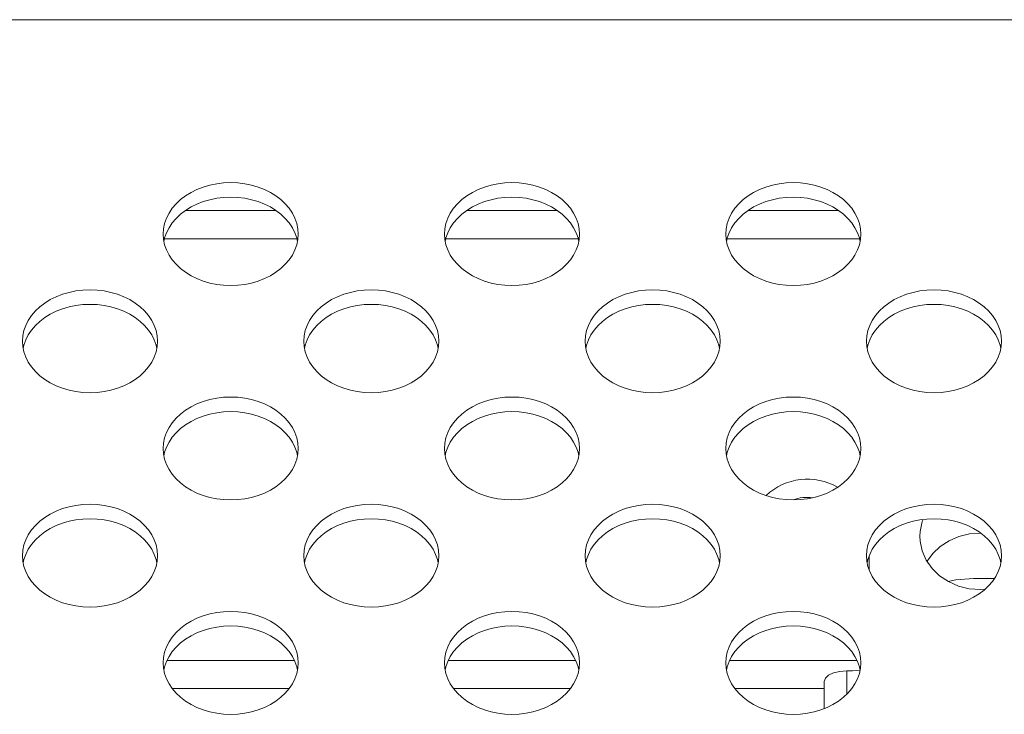
# Model space of a CAD drawing. Units: inches. Extents: x 6 to 231, y -14 to 154.
# Drawn here: x 174 to 175, y 85 to 86 of the extents above; entities that cross this region are included whole.
import ezdxf

# ---------------------------------------------------------------- set-up
doc = ezdxf.new("R2010")
doc.units = ezdxf.units.IN
doc.header["$MEASUREMENT"] = 0
doc.linetypes.add('$DDT_AUDIT_GENERATED_(5CE)', pattern=[0])
doc.linetypes.add('DCAD_CONTINUOUS', pattern=[0])
for name, color, linetype, lineweight in [('FAN_ME80151V3_80X15_BL139', 7, 'DCAD_CONTINUOUS', 0), ('P703_BACK_M_BL43', 7, 'DCAD_CONTINUOUS', 0), ('P703_BRACKET_FAN_80_BL136', 7, 'DCAD_CONTINUOUS', 0), ('SHARP_70_LED_LK695D3LA58_03_BL', 7, 'DCAD_CONTINUOUS', 0)]:
    doc.layers.add(name, color=color, linetype=linetype, lineweight=lineweight)

msp = doc.modelspace()

# ---------------------------------------------------------------- linework, layer by layer
at = {"layer": 'FAN_ME80151V3_80X15_BL139', "color": 7, "linetype": '$DDT_AUDIT_GENERATED_(5CE)', "lineweight": 0, "ltscale": 0.004921}
for p, q in [((175.0991, 85.7367), (175.0988, 85.7367)), ((174.9433, 85.705), (174.9433, 85.6847)), ((175.1183, 85.673), (175.089, 85.673)), ((175.0988, 85.6575), (175.1054, 85.658))]:
    msp.add_line(p, q, dxfattribs=at)
at = {"layer": 'FAN_ME80151V3_80X15_BL139', "color": 7, "linetype": '$DDT_AUDIT_GENERATED_(5CE)', "lineweight": 0, "ltscale": 0.004921, "flags": 128}
for points in [[(175.0187, 85.7557), (175.0174, 85.7527), (175.0145, 85.7391), (175.0142, 85.7322)], [(175.0988, 85.7367), (175.0836, 85.7355), (175.0688, 85.7319), (175.055, 85.726), (175.0427, 85.7179), (175.0322, 85.7081), (175.0242, 85.6972)], [(175.0142, 85.7322), (175.0145, 85.7253), (175.0174, 85.7118), (175.0231, 85.6989)], [(175.0231, 85.6989), (175.0313, 85.6872), (175.0418, 85.677), (175.0543, 85.6687), (175.0682, 85.6625), (175.0833, 85.6588), (175.0988, 85.6575)], [(175.0538, 85.669), (175.0643, 85.6712), (175.089, 85.673)]]:
    msp.add_lwpolyline(points, dxfattribs=at)
at = {"layer": 'P703_BACK_M_BL43', "color": 7, "linetype": '$DDT_AUDIT_GENERATED_(5CE)', "lineweight": 0, "ltscale": 0.004921}
for p, q in [((206.7661, 86.4557), (171.648, 86.4557)), ((173.9551, 86.1554), (173.9556, 86.1479)), ((174.143, 86.1452), (174.142, 86.15)), ((174.3488, 86.1554), (174.3493, 86.1479)), ((174.5367, 86.1452), (174.5357, 86.15)), ((174.7425, 86.1554), (174.743, 86.1479)), ((174.9304, 86.1452), (174.9294, 86.15)), ((173.7583, 86.0053), (173.7588, 85.9978)), ((173.9462, 85.9951), (173.9452, 85.9999)), ((174.152, 86.0053), (174.1525, 85.9978)), ((174.3399, 85.9951), (174.3389, 85.9999)), ((174.5457, 86.0053), (174.5462, 85.9978)), ((174.7336, 85.9951), (174.7326, 85.9999)), ((174.9394, 86.0053), (174.9399, 85.9978)), ((175.1273, 85.9951), (175.1263, 85.9999)), ((173.9551, 85.8552), (173.9556, 85.8476)), ((174.143, 85.845), (174.142, 85.8498)), ((174.3488, 85.8552), (174.3493, 85.8476)), ((174.5367, 85.845), (174.5357, 85.8498)), ((174.7425, 85.8552), (174.743, 85.8476)), ((174.9304, 85.845), (174.9294, 85.8498)), ((173.7583, 85.705), (173.7588, 85.6975)), ((173.9462, 85.6949), (173.9452, 85.6997)), ((174.152, 85.705), (174.1525, 85.6975)), ((174.3399, 85.6949), (174.3389, 85.6997)), ((174.5457, 85.705), (174.5462, 85.6975)), ((174.7336, 85.6949), (174.7326, 85.6997)), ((174.9394, 85.705), (174.9399, 85.6975)), ((175.1273, 85.6949), (175.1263, 85.6997)), ((173.9551, 85.5549), (173.9556, 85.5474)), ((174.143, 85.5447), (174.142, 85.5495)), ((174.3488, 85.5549), (174.3493, 85.5474)), ((174.5367, 85.5447), (174.5357, 85.5495)), ((174.7425, 85.5549), (174.743, 85.5474)), ((174.9304, 85.5447), (174.9294, 85.5495))]:
    msp.add_line(p, q, dxfattribs=at)
at = {"layer": 'P703_BACK_M_BL43', "color": 7, "linetype": '$DDT_AUDIT_GENERATED_(5CE)', "lineweight": 0, "ltscale": 0.004921, "flags": 128}
for points in [[(174.1441, 86.1554), (174.1436, 86.163), (174.142, 86.1704), (174.1395, 86.1777), (174.1359, 86.1847), (174.1314, 86.1915), (174.126, 86.1978), (174.1198, 86.2037), (174.1128, 86.209), (174.1051, 86.2137), (174.0968, 86.2178), (174.088, 86.2213), (174.0788, 86.224), (174.0692, 86.2259), (174.0595, 86.2271), (174.0496, 86.2275), (174.0397, 86.2271), (174.03, 86.2259), (174.0204, 86.224), (174.0112, 86.2213), (174.0024, 86.2178), (173.9941, 86.2137), (173.9864, 86.209), (173.9794, 86.2037), (173.9732, 86.1978), (173.9678, 86.1915), (173.9633, 86.1847), (173.9597, 86.1777), (173.9572, 86.1704), (173.9556, 86.163), (173.9551, 86.1554)], [(174.5378, 86.1554), (174.5373, 86.163), (174.5357, 86.1704), (174.5332, 86.1777), (174.5296, 86.1847), (174.5251, 86.1915), (174.5197, 86.1978), (174.5135, 86.2037), (174.5065, 86.209), (174.4988, 86.2137), (174.4905, 86.2178), (174.4817, 86.2213), (174.4725, 86.224), (174.463, 86.2259), (174.4532, 86.2271), (174.4433, 86.2275), (174.4334, 86.2271), (174.4237, 86.2259), (174.4141, 86.224), (174.4049, 86.2213), (174.3961, 86.2178), (174.3878, 86.2137), (174.3801, 86.209), (174.3731, 86.2037), (174.3669, 86.1978), (174.3615, 86.1915), (174.357, 86.1847), (174.3534, 86.1777), (174.3509, 86.1704), (174.3493, 86.163), (174.3488, 86.1554)], [(174.9315, 86.1554), (174.931, 86.163), (174.9294, 86.1704), (174.9269, 86.1777), (174.9233, 86.1847), (174.9188, 86.1915), (174.9134, 86.1978), (174.9072, 86.2037), (174.9002, 86.209), (174.8925, 86.2137), (174.8843, 86.2178), (174.8754, 86.2213), (174.8662, 86.224), (174.8567, 86.2259), (174.8469, 86.2271), (174.837, 86.2275), (174.8271, 86.2271), (174.8174, 86.2259), (174.8078, 86.224), (174.7986, 86.2213), (174.7898, 86.2178), (174.7815, 86.2137), (174.7738, 86.209), (174.7668, 86.2037), (174.7606, 86.1978), (174.7552, 86.1915), (174.7507, 86.1847), (174.7471, 86.1777), (174.7446, 86.1704), (174.743, 86.163), (174.7425, 86.1554)], [(174.142, 86.15), (174.1395, 86.1573), (174.1359, 86.1644), (174.1314, 86.1711), (174.126, 86.1774), (174.1198, 86.1833), (174.1128, 86.1886), (174.1051, 86.1934), (174.0968, 86.1975), (174.088, 86.2009), (174.0788, 86.2036), (174.0692, 86.2056), (174.0595, 86.2067), (174.0496, 86.2071), (174.0397, 86.2067), (174.03, 86.2056), (174.0204, 86.2036), (174.0112, 86.2009), (174.0024, 86.1975), (173.9941, 86.1934), (173.9864, 86.1886), (173.9794, 86.1833), (173.9732, 86.1774), (173.9678, 86.1711), (173.9633, 86.1644), (173.9597, 86.1573)], [(174.5357, 86.15), (174.5332, 86.1573), (174.5296, 86.1644), (174.5251, 86.1711), (174.5197, 86.1774), (174.5135, 86.1833), (174.5065, 86.1886), (174.4988, 86.1934), (174.4905, 86.1975), (174.4817, 86.2009), (174.4725, 86.2036), (174.463, 86.2056), (174.4532, 86.2067), (174.4433, 86.2071), (174.4334, 86.2067), (174.4237, 86.2056), (174.4141, 86.2036), (174.4049, 86.2009), (174.3961, 86.1975), (174.3878, 86.1934), (174.3801, 86.1886), (174.3731, 86.1833), (174.3669, 86.1774), (174.3615, 86.1711), (174.357, 86.1644), (174.3534, 86.1573)], [(174.9294, 86.15), (174.9269, 86.1573), (174.9233, 86.1644), (174.9188, 86.1711), (174.9134, 86.1774), (174.9072, 86.1833), (174.9002, 86.1886), (174.8925, 86.1934), (174.8843, 86.1975), (174.8754, 86.2009), (174.8662, 86.2036), (174.8567, 86.2056), (174.8469, 86.2067), (174.837, 86.2071), (174.8271, 86.2067), (174.8174, 86.2056), (174.8078, 86.2036), (174.7986, 86.2009), (174.7898, 86.1975), (174.7815, 86.1934), (174.7738, 86.1886), (174.7668, 86.1833), (174.7606, 86.1774), (174.7552, 86.1711), (174.7507, 86.1644), (174.7471, 86.1573)], [(173.9597, 86.1573), (173.9572, 86.15), (173.9562, 86.1452)], [(174.142, 86.1405), (174.1436, 86.1479), (174.1441, 86.1554)], [(174.3534, 86.1573), (174.3509, 86.15), (174.3499, 86.1452)], [(174.5357, 86.1405), (174.5373, 86.1479), (174.5378, 86.1554)], [(174.7471, 86.1573), (174.7446, 86.15), (174.7436, 86.1452)], [(174.9294, 86.1405), (174.931, 86.1479), (174.9315, 86.1554)], [(173.9556, 86.1479), (173.9572, 86.1405), (173.9597, 86.1332), (173.9633, 86.1261), (173.9678, 86.1194), (173.9732, 86.1131), (173.9794, 86.1072), (173.9864, 86.1019), (173.9941, 86.0971), (174.0024, 86.093), (174.0112, 86.0896), (174.0204, 86.0869), (174.03, 86.0849), (174.0397, 86.0838), (174.0496, 86.0834), (174.0595, 86.0838), (174.0692, 86.0849), (174.0788, 86.0869), (174.088, 86.0896), (174.0968, 86.093), (174.1051, 86.0971), (174.1128, 86.1019), (174.1198, 86.1072), (174.126, 86.1131), (174.1314, 86.1194), (174.1359, 86.1261), (174.1395, 86.1332), (174.142, 86.1405)], [(174.3493, 86.1479), (174.3509, 86.1405), (174.3534, 86.1332), (174.357, 86.1261), (174.3615, 86.1194), (174.3669, 86.1131), (174.3731, 86.1072), (174.3801, 86.1019), (174.3878, 86.0971), (174.3961, 86.093), (174.4049, 86.0896), (174.4141, 86.0869), (174.4237, 86.0849), (174.4334, 86.0838), (174.4433, 86.0834), (174.4532, 86.0838), (174.463, 86.0849), (174.4725, 86.0869), (174.4817, 86.0896), (174.4905, 86.093), (174.4988, 86.0971), (174.5065, 86.1019), (174.5135, 86.1072), (174.5197, 86.1131), (174.5251, 86.1194), (174.5296, 86.1261), (174.5332, 86.1332), (174.5357, 86.1405)], [(174.743, 86.1479), (174.7446, 86.1405), (174.7471, 86.1332), (174.7507, 86.1261), (174.7552, 86.1194), (174.7606, 86.1131), (174.7668, 86.1072), (174.7738, 86.1019), (174.7815, 86.0971), (174.7898, 86.093), (174.7986, 86.0896), (174.8078, 86.0869), (174.8174, 86.0849), (174.8271, 86.0838), (174.837, 86.0834), (174.8469, 86.0838), (174.8567, 86.0849), (174.8662, 86.0869), (174.8754, 86.0896), (174.8843, 86.093), (174.8925, 86.0971), (174.9002, 86.1019), (174.9072, 86.1072), (174.9134, 86.1131), (174.9188, 86.1194), (174.9233, 86.1261), (174.9269, 86.1332), (174.9294, 86.1405)], [(173.9472, 86.0053), (173.9467, 86.0128), (173.9452, 86.0203), (173.9426, 86.0276), (173.9391, 86.0346), (173.9346, 86.0413), (173.9292, 86.0477), (173.923, 86.0535), (173.916, 86.0589), (173.9083, 86.0636), (173.9, 86.0677), (173.8912, 86.0711), (173.882, 86.0738), (173.8724, 86.0758), (173.8626, 86.077), (173.8528, 86.0774), (173.8429, 86.077), (173.8331, 86.0758), (173.8236, 86.0738), (173.8143, 86.0711), (173.8055, 86.0677), (173.7972, 86.0636), (173.7895, 86.0589), (173.7825, 86.0535), (173.7763, 86.0477), (173.7709, 86.0413), (173.7664, 86.0346), (173.7629, 86.0276), (173.7603, 86.0203), (173.7588, 86.0128), (173.7583, 86.0053)], [(174.3409, 86.0053), (174.3404, 86.0128), (174.3389, 86.0203), (174.3363, 86.0276), (174.3328, 86.0346), (174.3283, 86.0413), (174.3229, 86.0477), (174.3167, 86.0535), (174.3097, 86.0589), (174.302, 86.0636), (174.2937, 86.0677), (174.2849, 86.0711), (174.2757, 86.0738), (174.2661, 86.0758), (174.2563, 86.077), (174.2465, 86.0774), (174.2366, 86.077), (174.2268, 86.0758), (174.2173, 86.0738), (174.208, 86.0711), (174.1992, 86.0677), (174.1909, 86.0636), (174.1832, 86.0589), (174.1762, 86.0535), (174.17, 86.0477), (174.1646, 86.0413), (174.1601, 86.0346), (174.1566, 86.0276), (174.154, 86.0203), (174.1525, 86.0128), (174.152, 86.0053)], [(174.7346, 86.0053), (174.7341, 86.0128), (174.7326, 86.0203), (174.73, 86.0276), (174.7265, 86.0346), (174.722, 86.0413), (174.7166, 86.0477), (174.7104, 86.0535), (174.7034, 86.0589), (174.6957, 86.0636), (174.6874, 86.0677), (174.6786, 86.0711), (174.6694, 86.0738), (174.6598, 86.0758), (174.65, 86.077), (174.6402, 86.0774), (174.6303, 86.077), (174.6205, 86.0758), (174.611, 86.0738), (174.6017, 86.0711), (174.5929, 86.0677), (174.5846, 86.0636), (174.5769, 86.0589), (174.5699, 86.0535), (174.5637, 86.0477), (174.5583, 86.0413), (174.5538, 86.0346), (174.5503, 86.0276), (174.5477, 86.0203), (174.5462, 86.0128), (174.5457, 86.0053)], [(175.1283, 86.0053), (175.1278, 86.0128), (175.1263, 86.0203), (175.1237, 86.0276), (175.1202, 86.0346), (175.1157, 86.0413), (175.1103, 86.0477), (175.1041, 86.0535), (175.0971, 86.0589), (175.0894, 86.0636), (175.0811, 86.0677), (175.0723, 86.0711), (175.0631, 86.0738), (175.0535, 86.0758), (175.0437, 86.077), (175.0339, 86.0774), (175.024, 86.077), (175.0142, 86.0758), (175.0047, 86.0738), (174.9954, 86.0711), (174.9866, 86.0677), (174.9783, 86.0636), (174.9706, 86.0589), (174.9636, 86.0535), (174.9574, 86.0477), (174.952, 86.0413), (174.9475, 86.0346), (174.944, 86.0276), (174.9414, 86.0203), (174.9399, 86.0128), (174.9394, 86.0053)], [(173.9452, 85.9999), (173.9426, 86.0072), (173.9391, 86.0142), (173.9346, 86.021), (173.9292, 86.0273), (173.923, 86.0332), (173.916, 86.0385), (173.9083, 86.0432), (173.9, 86.0473), (173.8912, 86.0508), (173.882, 86.0535), (173.8724, 86.0554), (173.8626, 86.0566), (173.8528, 86.057), (173.8429, 86.0566), (173.8331, 86.0554), (173.8236, 86.0535), (173.8143, 86.0508), (173.8055, 86.0473), (173.7972, 86.0432), (173.7895, 86.0385), (173.7825, 86.0332), (173.7763, 86.0273), (173.7709, 86.021), (173.7664, 86.0142), (173.7629, 86.0072)], [(174.3389, 85.9999), (174.3363, 86.0072), (174.3328, 86.0142), (174.3283, 86.021), (174.3229, 86.0273), (174.3167, 86.0332), (174.3097, 86.0385), (174.302, 86.0432), (174.2937, 86.0473), (174.2849, 86.0508), (174.2757, 86.0535), (174.2661, 86.0554), (174.2563, 86.0566), (174.2465, 86.057), (174.2366, 86.0566), (174.2268, 86.0554), (174.2173, 86.0535), (174.208, 86.0508), (174.1992, 86.0473), (174.1909, 86.0432), (174.1832, 86.0385), (174.1762, 86.0332), (174.17, 86.0273), (174.1646, 86.021), (174.1601, 86.0142), (174.1566, 86.0072)], [(174.7326, 85.9999), (174.73, 86.0072), (174.7265, 86.0142), (174.722, 86.021), (174.7166, 86.0273), (174.7104, 86.0332), (174.7034, 86.0385), (174.6957, 86.0432), (174.6874, 86.0473), (174.6786, 86.0508), (174.6694, 86.0535), (174.6598, 86.0554), (174.65, 86.0566), (174.6402, 86.057), (174.6303, 86.0566), (174.6205, 86.0554), (174.611, 86.0535), (174.6017, 86.0508), (174.5929, 86.0473), (174.5846, 86.0432), (174.5769, 86.0385), (174.5699, 86.0332), (174.5637, 86.0273), (174.5583, 86.021), (174.5538, 86.0142), (174.5503, 86.0072)], [(175.1263, 85.9999), (175.1237, 86.0072), (175.1202, 86.0142), (175.1157, 86.021), (175.1103, 86.0273), (175.1041, 86.0332), (175.0971, 86.0385), (175.0894, 86.0432), (175.0811, 86.0473), (175.0723, 86.0508), (175.0631, 86.0535), (175.0535, 86.0554), (175.0437, 86.0566), (175.0339, 86.057), (175.024, 86.0566), (175.0142, 86.0554), (175.0047, 86.0535), (174.9954, 86.0508), (174.9866, 86.0473), (174.9783, 86.0432), (174.9706, 86.0385), (174.9636, 86.0332), (174.9574, 86.0273), (174.952, 86.021), (174.9475, 86.0142), (174.944, 86.0072)], [(173.7629, 86.0072), (173.7603, 85.9999), (173.7593, 85.9951)], [(173.9452, 85.9903), (173.9467, 85.9978), (173.9472, 86.0053)], [(174.1566, 86.0072), (174.154, 85.9999), (174.153, 85.9951)], [(174.3389, 85.9903), (174.3404, 85.9978), (174.3409, 86.0053)], [(174.5503, 86.0072), (174.5477, 85.9999), (174.5467, 85.9951)], [(174.7326, 85.9903), (174.7341, 85.9978), (174.7346, 86.0053)], [(174.944, 86.0072), (174.9414, 85.9999), (174.9404, 85.9951)], [(175.1263, 85.9903), (175.1278, 85.9978), (175.1283, 86.0053)], [(173.7588, 85.9978), (173.7603, 85.9903), (173.7629, 85.983), (173.7664, 85.976), (173.7709, 85.9693), (173.7763, 85.9629), (173.7825, 85.9571), (173.7895, 85.9518), (173.7972, 85.947), (173.8055, 85.9429), (173.8143, 85.9395), (173.8236, 85.9368), (173.8331, 85.9348), (173.8429, 85.9336), (173.8528, 85.9332), (173.8626, 85.9336), (173.8724, 85.9348), (173.882, 85.9368), (173.8912, 85.9395), (173.9, 85.9429), (173.9083, 85.947), (173.916, 85.9518), (173.923, 85.9571), (173.9292, 85.9629), (173.9346, 85.9693), (173.9391, 85.976), (173.9426, 85.983), (173.9452, 85.9903)], [(174.1525, 85.9978), (174.154, 85.9903), (174.1566, 85.983), (174.1601, 85.976), (174.1646, 85.9693), (174.17, 85.9629), (174.1762, 85.9571), (174.1832, 85.9518), (174.1909, 85.947), (174.1992, 85.9429), (174.208, 85.9395), (174.2173, 85.9368), (174.2268, 85.9348), (174.2366, 85.9336), (174.2465, 85.9332), (174.2563, 85.9336), (174.2661, 85.9348), (174.2757, 85.9368), (174.2849, 85.9395), (174.2937, 85.9429), (174.302, 85.947), (174.3097, 85.9518), (174.3167, 85.9571), (174.3229, 85.9629), (174.3283, 85.9693), (174.3328, 85.976), (174.3363, 85.983), (174.3389, 85.9903)], [(174.5462, 85.9978), (174.5477, 85.9903), (174.5503, 85.983), (174.5538, 85.976), (174.5583, 85.9693), (174.5637, 85.9629), (174.5699, 85.9571), (174.5769, 85.9518), (174.5846, 85.947), (174.5929, 85.9429), (174.6017, 85.9395), (174.611, 85.9368), (174.6205, 85.9348), (174.6303, 85.9336), (174.6402, 85.9332), (174.65, 85.9336), (174.6598, 85.9348), (174.6694, 85.9368), (174.6786, 85.9395), (174.6874, 85.9429), (174.6957, 85.947), (174.7034, 85.9518), (174.7104, 85.9571), (174.7166, 85.9629), (174.722, 85.9693), (174.7265, 85.976), (174.73, 85.983), (174.7326, 85.9903)], [(174.9399, 85.9978), (174.9414, 85.9903), (174.944, 85.983), (174.9475, 85.976), (174.952, 85.9693), (174.9574, 85.9629), (174.9636, 85.9571), (174.9706, 85.9518), (174.9783, 85.947), (174.9866, 85.9429), (174.9954, 85.9395), (175.0047, 85.9368), (175.0142, 85.9348), (175.024, 85.9336), (175.0339, 85.9332), (175.0437, 85.9336), (175.0535, 85.9348), (175.0631, 85.9368), (175.0723, 85.9395), (175.0811, 85.9429), (175.0894, 85.947), (175.0971, 85.9518), (175.1041, 85.9571), (175.1103, 85.9629), (175.1157, 85.9693), (175.1202, 85.976), (175.1237, 85.983), (175.1263, 85.9903)], [(174.1441, 85.8552), (174.1436, 85.8627), (174.142, 85.8702), (174.1395, 85.8774), (174.1359, 85.8845), (174.1314, 85.8912), (174.126, 85.8975), (174.1198, 85.9034), (174.1128, 85.9087), (174.1051, 85.9135), (174.0968, 85.9176), (174.088, 85.921), (174.0788, 85.9237), (174.0692, 85.9257), (174.0595, 85.9268), (174.0496, 85.9272), (174.0397, 85.9268), (174.03, 85.9257), (174.0204, 85.9237), (174.0112, 85.921), (174.0024, 85.9176), (173.9941, 85.9135), (173.9864, 85.9087), (173.9794, 85.9034), (173.9732, 85.8975), (173.9678, 85.8912), (173.9633, 85.8845), (173.9597, 85.8774), (173.9572, 85.8702), (173.9556, 85.8627), (173.9551, 85.8552)], [(174.5378, 85.8552), (174.5373, 85.8627), (174.5357, 85.8702), (174.5332, 85.8774), (174.5296, 85.8845), (174.5251, 85.8912), (174.5197, 85.8975), (174.5135, 85.9034), (174.5065, 85.9087), (174.4988, 85.9135), (174.4905, 85.9176), (174.4817, 85.921), (174.4725, 85.9237), (174.463, 85.9257), (174.4532, 85.9268), (174.4433, 85.9272), (174.4334, 85.9268), (174.4237, 85.9257), (174.4141, 85.9237), (174.4049, 85.921), (174.3961, 85.9176), (174.3878, 85.9135), (174.3801, 85.9087), (174.3731, 85.9034), (174.3669, 85.8975), (174.3615, 85.8912), (174.357, 85.8845), (174.3534, 85.8774), (174.3509, 85.8702), (174.3493, 85.8627), (174.3488, 85.8552)], [(174.9315, 85.8552), (174.931, 85.8627), (174.9294, 85.8702), (174.9269, 85.8774), (174.9233, 85.8845), (174.9188, 85.8912), (174.9134, 85.8975), (174.9072, 85.9034), (174.9002, 85.9087), (174.8925, 85.9135), (174.8843, 85.9176), (174.8754, 85.921), (174.8662, 85.9237), (174.8567, 85.9257), (174.8469, 85.9268), (174.837, 85.9272), (174.8271, 85.9268), (174.8174, 85.9257), (174.8078, 85.9237), (174.7986, 85.921), (174.7898, 85.9176), (174.7815, 85.9135), (174.7738, 85.9087), (174.7668, 85.9034), (174.7606, 85.8975), (174.7552, 85.8912), (174.7507, 85.8845), (174.7471, 85.8774), (174.7446, 85.8702), (174.743, 85.8627), (174.7425, 85.8552)], [(174.142, 85.8498), (174.1395, 85.8571), (174.1359, 85.8641), (174.1314, 85.8708), (174.126, 85.8772), (174.1198, 85.883), (174.1128, 85.8884), (174.1051, 85.8931), (174.0968, 85.8972), (174.088, 85.9006), (174.0788, 85.9033), (174.0692, 85.9053), (174.0595, 85.9065), (174.0496, 85.9069), (174.0397, 85.9065), (174.03, 85.9053), (174.0204, 85.9033), (174.0112, 85.9006), (174.0024, 85.8972), (173.9941, 85.8931), (173.9864, 85.8884), (173.9794, 85.883), (173.9732, 85.8772), (173.9678, 85.8708), (173.9633, 85.8641), (173.9597, 85.8571)], [(174.5357, 85.8498), (174.5332, 85.8571), (174.5296, 85.8641), (174.5251, 85.8708), (174.5197, 85.8772), (174.5135, 85.883), (174.5065, 85.8884), (174.4988, 85.8931), (174.4905, 85.8972), (174.4817, 85.9006), (174.4725, 85.9033), (174.463, 85.9053), (174.4532, 85.9065), (174.4433, 85.9069), (174.4334, 85.9065), (174.4237, 85.9053), (174.4141, 85.9033), (174.4049, 85.9006), (174.3961, 85.8972), (174.3878, 85.8931), (174.3801, 85.8884), (174.3731, 85.883), (174.3669, 85.8772), (174.3615, 85.8708), (174.357, 85.8641), (174.3534, 85.8571)], [(174.9294, 85.8498), (174.9269, 85.8571), (174.9233, 85.8641), (174.9188, 85.8708), (174.9134, 85.8772), (174.9072, 85.883), (174.9002, 85.8884), (174.8925, 85.8931), (174.8843, 85.8972), (174.8754, 85.9006), (174.8662, 85.9033), (174.8567, 85.9053), (174.8469, 85.9065), (174.837, 85.9069), (174.8271, 85.9065), (174.8174, 85.9053), (174.8078, 85.9033), (174.7986, 85.9006), (174.7898, 85.8972), (174.7815, 85.8931), (174.7738, 85.8884), (174.7668, 85.883), (174.7606, 85.8772), (174.7552, 85.8708), (174.7507, 85.8641), (174.7471, 85.8571)], [(173.9556, 85.8476), (173.9572, 85.8402), (173.9597, 85.8329), (173.9633, 85.8259), (173.9678, 85.8191), (173.9732, 85.8128), (173.9794, 85.807), (173.9864, 85.8016), (173.9941, 85.7969), (174.0024, 85.7928), (174.0112, 85.7893), (174.0204, 85.7866), (174.03, 85.7847), (174.0397, 85.7835), (174.0496, 85.7831), (174.0595, 85.7835), (174.0692, 85.7847), (174.0788, 85.7866), (174.088, 85.7893), (174.0968, 85.7928), (174.1051, 85.7969), (174.1128, 85.8016), (174.1198, 85.807), (174.126, 85.8128), (174.1314, 85.8191), (174.1359, 85.8259), (174.1395, 85.8329), (174.142, 85.8402)], [(173.9597, 85.8571), (173.9572, 85.8498), (173.9562, 85.845)], [(174.142, 85.8402), (174.1436, 85.8476), (174.1441, 85.8552)], [(174.3493, 85.8476), (174.3509, 85.8402), (174.3534, 85.8329), (174.357, 85.8259), (174.3615, 85.8191), (174.3669, 85.8128), (174.3731, 85.807), (174.3801, 85.8016), (174.3878, 85.7969), (174.3961, 85.7928), (174.4049, 85.7893), (174.4141, 85.7866), (174.4237, 85.7847), (174.4334, 85.7835), (174.4433, 85.7831), (174.4532, 85.7835), (174.463, 85.7847), (174.4725, 85.7866), (174.4817, 85.7893), (174.4905, 85.7928), (174.4988, 85.7969), (174.5065, 85.8016), (174.5135, 85.807), (174.5197, 85.8128), (174.5251, 85.8191), (174.5296, 85.8259), (174.5332, 85.8329), (174.5357, 85.8402)], [(174.3534, 85.8571), (174.3509, 85.8498), (174.3499, 85.845)], [(174.5357, 85.8402), (174.5373, 85.8476), (174.5378, 85.8552)], [(174.743, 85.8476), (174.7446, 85.8402), (174.7471, 85.8329), (174.7507, 85.8259), (174.7552, 85.8191), (174.7606, 85.8128), (174.7668, 85.807), (174.7738, 85.8016), (174.7815, 85.7969), (174.7898, 85.7928), (174.7986, 85.7893), (174.8078, 85.7866), (174.8174, 85.7847), (174.8271, 85.7835), (174.837, 85.7831), (174.8469, 85.7835), (174.8567, 85.7847), (174.8662, 85.7866), (174.8754, 85.7893), (174.8843, 85.7928), (174.8925, 85.7969), (174.9002, 85.8016), (174.9072, 85.807), (174.9134, 85.8128), (174.9188, 85.8191), (174.9233, 85.8259), (174.9269, 85.8329), (174.9294, 85.8402)], [(174.7471, 85.8571), (174.7446, 85.8498), (174.7436, 85.845)], [(174.9294, 85.8402), (174.931, 85.8476), (174.9315, 85.8552)], [(173.9472, 85.705), (173.9467, 85.7126), (173.9452, 85.72), (173.9426, 85.7273), (173.9391, 85.7344), (173.9346, 85.7411), (173.9292, 85.7474), (173.923, 85.7533), (173.916, 85.7586), (173.9083, 85.7633), (173.9, 85.7675), (173.8912, 85.7709), (173.882, 85.7736), (173.8724, 85.7755), (173.8626, 85.7767), (173.8528, 85.7771), (173.8429, 85.7767), (173.8331, 85.7755), (173.8236, 85.7736), (173.8143, 85.7709), (173.8055, 85.7675), (173.7972, 85.7633), (173.7895, 85.7586), (173.7825, 85.7533), (173.7763, 85.7474), (173.7709, 85.7411), (173.7664, 85.7344), (173.7629, 85.7273), (173.7603, 85.72), (173.7588, 85.7126), (173.7583, 85.705)], [(174.3409, 85.705), (174.3404, 85.7126), (174.3389, 85.72), (174.3363, 85.7273), (174.3328, 85.7344), (174.3283, 85.7411), (174.3229, 85.7474), (174.3167, 85.7533), (174.3097, 85.7586), (174.302, 85.7633), (174.2937, 85.7675), (174.2849, 85.7709), (174.2757, 85.7736), (174.2661, 85.7755), (174.2563, 85.7767), (174.2465, 85.7771), (174.2366, 85.7767), (174.2268, 85.7755), (174.2173, 85.7736), (174.208, 85.7709), (174.1992, 85.7675), (174.1909, 85.7633), (174.1832, 85.7586), (174.1762, 85.7533), (174.17, 85.7474), (174.1646, 85.7411), (174.1601, 85.7344), (174.1566, 85.7273), (174.154, 85.72), (174.1525, 85.7126), (174.152, 85.705)], [(174.7346, 85.705), (174.7341, 85.7126), (174.7326, 85.72), (174.73, 85.7273), (174.7265, 85.7344), (174.722, 85.7411), (174.7166, 85.7474), (174.7104, 85.7533), (174.7034, 85.7586), (174.6957, 85.7633), (174.6874, 85.7675), (174.6786, 85.7709), (174.6694, 85.7736), (174.6598, 85.7755), (174.65, 85.7767), (174.6402, 85.7771), (174.6303, 85.7767), (174.6205, 85.7755), (174.611, 85.7736), (174.6017, 85.7709), (174.5929, 85.7675), (174.5846, 85.7633), (174.5769, 85.7586), (174.5699, 85.7533), (174.5637, 85.7474), (174.5583, 85.7411), (174.5538, 85.7344), (174.5503, 85.7273), (174.5477, 85.72), (174.5462, 85.7126), (174.5457, 85.705)], [(175.1283, 85.705), (175.1278, 85.7126), (175.1263, 85.72), (175.1237, 85.7273), (175.1202, 85.7344), (175.1157, 85.7411), (175.1103, 85.7474), (175.1041, 85.7533), (175.0971, 85.7586), (175.0894, 85.7633), (175.0811, 85.7675), (175.0723, 85.7709), (175.0631, 85.7736), (175.0535, 85.7755), (175.0437, 85.7767), (175.0339, 85.7771), (175.024, 85.7767), (175.0142, 85.7755), (175.0047, 85.7736), (174.9954, 85.7709), (174.9866, 85.7675), (174.9783, 85.7633), (174.9706, 85.7586), (174.9636, 85.7533), (174.9574, 85.7474), (174.952, 85.7411), (174.9475, 85.7344), (174.944, 85.7273), (174.9414, 85.72), (174.9399, 85.7126), (174.9394, 85.705)], [(173.9452, 85.6997), (173.9426, 85.7069), (173.9391, 85.714), (173.9346, 85.7207), (173.9292, 85.727), (173.923, 85.7329), (173.916, 85.7382), (173.9083, 85.743), (173.9, 85.7471), (173.8912, 85.7505), (173.882, 85.7532), (173.8724, 85.7552), (173.8626, 85.7563), (173.8528, 85.7567), (173.8429, 85.7563), (173.8331, 85.7552), (173.8236, 85.7532), (173.8143, 85.7505), (173.8055, 85.7471), (173.7972, 85.743), (173.7895, 85.7382), (173.7825, 85.7329), (173.7763, 85.727), (173.7709, 85.7207), (173.7664, 85.714), (173.7629, 85.7069)], [(174.3389, 85.6997), (174.3363, 85.7069), (174.3328, 85.714), (174.3283, 85.7207), (174.3229, 85.727), (174.3167, 85.7329), (174.3097, 85.7382), (174.302, 85.743), (174.2937, 85.7471), (174.2849, 85.7505), (174.2757, 85.7532), (174.2661, 85.7552), (174.2563, 85.7563), (174.2465, 85.7567), (174.2366, 85.7563), (174.2268, 85.7552), (174.2173, 85.7532), (174.208, 85.7505), (174.1992, 85.7471), (174.1909, 85.743), (174.1832, 85.7382), (174.1762, 85.7329), (174.17, 85.727), (174.1646, 85.7207), (174.1601, 85.714), (174.1566, 85.7069)], [(174.7326, 85.6997), (174.73, 85.7069), (174.7265, 85.714), (174.722, 85.7207), (174.7166, 85.727), (174.7104, 85.7329), (174.7034, 85.7382), (174.6957, 85.743), (174.6874, 85.7471), (174.6786, 85.7505), (174.6694, 85.7532), (174.6598, 85.7552), (174.65, 85.7563), (174.6402, 85.7567), (174.6303, 85.7563), (174.6205, 85.7552), (174.611, 85.7532), (174.6017, 85.7505), (174.5929, 85.7471), (174.5846, 85.743), (174.5769, 85.7382), (174.5699, 85.7329), (174.5637, 85.727), (174.5583, 85.7207), (174.5538, 85.714), (174.5503, 85.7069)], [(175.1263, 85.6997), (175.1237, 85.7069), (175.1202, 85.714), (175.1157, 85.7207), (175.1103, 85.727), (175.1041, 85.7329), (175.0971, 85.7382), (175.0894, 85.743), (175.0811, 85.7471), (175.0723, 85.7505), (175.0631, 85.7532), (175.0535, 85.7552), (175.0437, 85.7563), (175.0339, 85.7567), (175.024, 85.7563), (175.0142, 85.7552), (175.0047, 85.7532), (174.9954, 85.7505), (174.9866, 85.7471), (174.9783, 85.743), (174.9706, 85.7382), (174.9636, 85.7329), (174.9574, 85.727), (174.952, 85.7207), (174.9475, 85.714), (174.944, 85.7069)], [(173.7588, 85.6975), (173.7603, 85.6901), (173.7629, 85.6828), (173.7664, 85.6757), (173.7709, 85.669), (173.7763, 85.6627), (173.7825, 85.6568), (173.7895, 85.6515), (173.7972, 85.6467), (173.8055, 85.6426), (173.8143, 85.6392), (173.8236, 85.6365), (173.8331, 85.6346), (173.8429, 85.6334), (173.8528, 85.633), (173.8626, 85.6334), (173.8724, 85.6346), (173.882, 85.6365), (173.8912, 85.6392), (173.9, 85.6426), (173.9083, 85.6467), (173.916, 85.6515), (173.923, 85.6568), (173.9292, 85.6627), (173.9346, 85.669), (173.9391, 85.6757), (173.9426, 85.6828), (173.9452, 85.6901)], [(173.7629, 85.7069), (173.7603, 85.6997), (173.7593, 85.6949)], [(173.9452, 85.6901), (173.9467, 85.6975), (173.9472, 85.705)], [(174.1525, 85.6975), (174.154, 85.6901), (174.1566, 85.6828), (174.1601, 85.6757), (174.1646, 85.669), (174.17, 85.6627), (174.1762, 85.6568), (174.1832, 85.6515), (174.1909, 85.6467), (174.1992, 85.6426), (174.208, 85.6392), (174.2173, 85.6365), (174.2268, 85.6346), (174.2366, 85.6334), (174.2465, 85.633), (174.2563, 85.6334), (174.2661, 85.6346), (174.2757, 85.6365), (174.2849, 85.6392), (174.2937, 85.6426), (174.302, 85.6467), (174.3097, 85.6515), (174.3167, 85.6568), (174.3229, 85.6627), (174.3283, 85.669), (174.3328, 85.6757), (174.3363, 85.6828), (174.3389, 85.6901)], [(174.1566, 85.7069), (174.154, 85.6997), (174.153, 85.6949)], [(174.3389, 85.6901), (174.3404, 85.6975), (174.3409, 85.705)], [(174.5462, 85.6975), (174.5477, 85.6901), (174.5503, 85.6828), (174.5538, 85.6757), (174.5583, 85.669), (174.5637, 85.6627), (174.5699, 85.6568), (174.5769, 85.6515), (174.5846, 85.6467), (174.5929, 85.6426), (174.6017, 85.6392), (174.611, 85.6365), (174.6205, 85.6346), (174.6303, 85.6334), (174.6402, 85.633), (174.65, 85.6334), (174.6598, 85.6346), (174.6694, 85.6365), (174.6786, 85.6392), (174.6874, 85.6426), (174.6957, 85.6467), (174.7034, 85.6515), (174.7104, 85.6568), (174.7166, 85.6627), (174.722, 85.669), (174.7265, 85.6757), (174.73, 85.6828), (174.7326, 85.6901)], [(174.5503, 85.7069), (174.5477, 85.6997), (174.5467, 85.6949)], [(174.7326, 85.6901), (174.7341, 85.6975), (174.7346, 85.705)], [(174.9399, 85.6975), (174.9414, 85.6901), (174.944, 85.6828), (174.9475, 85.6757), (174.952, 85.669), (174.9574, 85.6627), (174.9636, 85.6568), (174.9706, 85.6515), (174.9783, 85.6467), (174.9866, 85.6426), (174.9954, 85.6392), (175.0047, 85.6365), (175.0142, 85.6346), (175.024, 85.6334), (175.0339, 85.633), (175.0437, 85.6334), (175.0535, 85.6346), (175.0631, 85.6365), (175.0723, 85.6392), (175.0811, 85.6426), (175.0894, 85.6467), (175.0971, 85.6515), (175.1041, 85.6568), (175.1103, 85.6627), (175.1157, 85.669), (175.1202, 85.6757), (175.1237, 85.6828), (175.1263, 85.6901)], [(174.944, 85.7069), (174.9414, 85.6997), (174.9404, 85.6949)], [(175.1263, 85.6901), (175.1278, 85.6975), (175.1283, 85.705)], [(174.1441, 85.5549), (174.1436, 85.5624), (174.142, 85.5699), (174.1395, 85.5772), (174.1359, 85.5842), (174.1314, 85.5909), (174.126, 85.5973), (174.1198, 85.6031), (174.1128, 85.6085), (174.1051, 85.6132), (174.0968, 85.6173), (174.088, 85.6207), (174.0788, 85.6234), (174.0692, 85.6254), (174.0595, 85.6266), (174.0496, 85.627), (174.0397, 85.6266), (174.03, 85.6254), (174.0204, 85.6234), (174.0112, 85.6207), (174.0024, 85.6173), (173.9941, 85.6132), (173.9864, 85.6085), (173.9794, 85.6031), (173.9732, 85.5973), (173.9678, 85.5909), (173.9633, 85.5842), (173.9597, 85.5772), (173.9572, 85.5699), (173.9556, 85.5624), (173.9551, 85.5549)], [(174.5378, 85.5549), (174.5373, 85.5624), (174.5357, 85.5699), (174.5332, 85.5772), (174.5296, 85.5842), (174.5251, 85.5909), (174.5197, 85.5973), (174.5135, 85.6031), (174.5065, 85.6085), (174.4988, 85.6132), (174.4905, 85.6173), (174.4817, 85.6207), (174.4725, 85.6234), (174.463, 85.6254), (174.4532, 85.6266), (174.4433, 85.627), (174.4334, 85.6266), (174.4237, 85.6254), (174.4141, 85.6234), (174.4049, 85.6207), (174.3961, 85.6173), (174.3878, 85.6132), (174.3801, 85.6085), (174.3731, 85.6031), (174.3669, 85.5973), (174.3615, 85.5909), (174.357, 85.5842), (174.3534, 85.5772), (174.3509, 85.5699), (174.3493, 85.5624), (174.3488, 85.5549)], [(174.9315, 85.5549), (174.931, 85.5624), (174.9294, 85.5699), (174.9269, 85.5772), (174.9233, 85.5842), (174.9188, 85.5909), (174.9134, 85.5973), (174.9072, 85.6031), (174.9002, 85.6085), (174.8925, 85.6132), (174.8843, 85.6173), (174.8754, 85.6207), (174.8662, 85.6234), (174.8567, 85.6254), (174.8469, 85.6266), (174.837, 85.627), (174.8271, 85.6266), (174.8174, 85.6254), (174.8078, 85.6234), (174.7986, 85.6207), (174.7898, 85.6173), (174.7815, 85.6132), (174.7738, 85.6085), (174.7668, 85.6031), (174.7606, 85.5973), (174.7552, 85.5909), (174.7507, 85.5842), (174.7471, 85.5772), (174.7446, 85.5699), (174.743, 85.5624), (174.7425, 85.5549)], [(174.142, 85.5495), (174.1395, 85.5568), (174.1359, 85.5639), (174.1314, 85.5706), (174.126, 85.5769), (174.1198, 85.5828), (174.1128, 85.5881), (174.1051, 85.5928), (174.0968, 85.5969), (174.088, 85.6004), (174.0788, 85.6031), (174.0692, 85.605), (174.0595, 85.6062), (174.0496, 85.6066), (174.0397, 85.6062), (174.03, 85.605), (174.0204, 85.6031), (174.0112, 85.6004), (174.0024, 85.5969), (173.9941, 85.5928), (173.9864, 85.5881), (173.9794, 85.5828), (173.9732, 85.5769), (173.9678, 85.5706), (173.9633, 85.5639), (173.9597, 85.5568)], [(174.5357, 85.5495), (174.5332, 85.5568), (174.5296, 85.5639), (174.5251, 85.5706), (174.5197, 85.5769), (174.5135, 85.5828), (174.5065, 85.5881), (174.4988, 85.5928), (174.4905, 85.5969), (174.4817, 85.6004), (174.4725, 85.6031), (174.463, 85.605), (174.4532, 85.6062), (174.4433, 85.6066), (174.4334, 85.6062), (174.4237, 85.605), (174.4141, 85.6031), (174.4049, 85.6004), (174.3961, 85.5969), (174.3878, 85.5928), (174.3801, 85.5881), (174.3731, 85.5828), (174.3669, 85.5769), (174.3615, 85.5706), (174.357, 85.5639), (174.3534, 85.5568)], [(174.9294, 85.5495), (174.9269, 85.5568), (174.9233, 85.5639), (174.9188, 85.5706), (174.9134, 85.5769), (174.9072, 85.5828), (174.9002, 85.5881), (174.8925, 85.5928), (174.8843, 85.5969), (174.8754, 85.6004), (174.8662, 85.6031), (174.8567, 85.605), (174.8469, 85.6062), (174.837, 85.6066), (174.8271, 85.6062), (174.8174, 85.605), (174.8078, 85.6031), (174.7986, 85.6004), (174.7898, 85.5969), (174.7815, 85.5928), (174.7738, 85.5881), (174.7668, 85.5828), (174.7606, 85.5769), (174.7552, 85.5706), (174.7507, 85.5639), (174.7471, 85.5568)], [(173.9556, 85.5474), (173.9572, 85.5399), (173.9597, 85.5326), (173.9633, 85.5256), (173.9678, 85.5189), (173.9732, 85.5126), (173.9794, 85.5067), (173.9864, 85.5014), (173.9941, 85.4966), (174.0024, 85.4925), (174.0112, 85.4891), (174.0204, 85.4864), (174.03, 85.4844), (174.0397, 85.4832), (174.0496, 85.4828), (174.0595, 85.4832), (174.0692, 85.4844), (174.0788, 85.4864), (174.088, 85.4891), (174.0968, 85.4925), (174.1051, 85.4966), (174.1128, 85.5014), (174.1198, 85.5067), (174.126, 85.5126), (174.1314, 85.5189), (174.1359, 85.5256), (174.1395, 85.5326), (174.142, 85.5399)], [(173.9597, 85.5568), (173.9572, 85.5495), (173.9562, 85.5447)], [(174.142, 85.5399), (174.1436, 85.5474), (174.1441, 85.5549)], [(174.3493, 85.5474), (174.3509, 85.5399), (174.3534, 85.5326), (174.357, 85.5256), (174.3615, 85.5189), (174.3669, 85.5126), (174.3731, 85.5067), (174.3801, 85.5014), (174.3878, 85.4966), (174.3961, 85.4925), (174.4049, 85.4891), (174.4141, 85.4864), (174.4237, 85.4844), (174.4334, 85.4832), (174.4433, 85.4828), (174.4532, 85.4832), (174.463, 85.4844), (174.4725, 85.4864), (174.4817, 85.4891), (174.4905, 85.4925), (174.4988, 85.4966), (174.5065, 85.5014), (174.5135, 85.5067), (174.5197, 85.5126), (174.5251, 85.5189), (174.5296, 85.5256), (174.5332, 85.5326), (174.5357, 85.5399)], [(174.3534, 85.5568), (174.3509, 85.5495), (174.3499, 85.5447)], [(174.5357, 85.5399), (174.5373, 85.5474), (174.5378, 85.5549)], [(174.743, 85.5474), (174.7446, 85.5399), (174.7471, 85.5326), (174.7507, 85.5256), (174.7552, 85.5189), (174.7606, 85.5126), (174.7668, 85.5067), (174.7738, 85.5014), (174.7815, 85.4966), (174.7898, 85.4925), (174.7986, 85.4891), (174.8078, 85.4864), (174.8174, 85.4844), (174.8271, 85.4832), (174.837, 85.4828), (174.8469, 85.4832), (174.8567, 85.4844), (174.8662, 85.4864), (174.8754, 85.4891), (174.8843, 85.4925), (174.8925, 85.4966), (174.9002, 85.5014), (174.9072, 85.5067), (174.9134, 85.5126), (174.9188, 85.5189), (174.9233, 85.5256), (174.9269, 85.5326), (174.9294, 85.5399)], [(174.7471, 85.5568), (174.7446, 85.5495), (174.7436, 85.5447)], [(174.9294, 85.5399), (174.931, 85.5474), (174.9315, 85.5549)]]:
    msp.add_lwpolyline(points, dxfattribs=at)
at = {"layer": 'P703_BRACKET_FAN_80_BL136', "color": 7, "linetype": '$DDT_AUDIT_GENERATED_(5CE)', "lineweight": 0, "ltscale": 0.004921}
for p, q in [((174.9118, 85.511), (174.9118, 85.5436)), ((174.9118, 85.5436), (174.9197, 85.5436)), ((174.9304, 85.5447), (174.9197, 85.5436)), ((174.8803, 85.491), (174.8803, 85.5288))]:
    msp.add_line(p, q, dxfattribs=at)
at = {"layer": 'P703_BRACKET_FAN_80_BL136', "color": 7, "linetype": '$DDT_AUDIT_GENERATED_(5CE)', "lineweight": 0, "ltscale": 0.004921, "flags": 128}
msp.add_lwpolyline([(174.8803, 85.5288), (174.8819, 85.5334), (174.8863, 85.5375), (174.8933, 85.5408), (174.9021, 85.5429), (174.9118, 85.5436)], dxfattribs=at)
at = {"layer": 'SHARP_70_LED_LK695D3LA58_03_BL', "color": 7, "linetype": '$DDT_AUDIT_GENERATED_(5CE)', "lineweight": 0, "ltscale": 0.004921}
for p, q in [((173.9859, 86.1883), (174.1133, 86.1883)), ((174.3796, 86.1883), (174.507, 86.1883)), ((174.7733, 86.1883), (174.9007, 86.1883)), ((174.1423, 86.1489), (173.9569, 86.1489)), ((174.536, 86.1489), (174.3506, 86.1489)), ((174.9297, 86.1489), (174.7443, 86.1489)), ((173.9605, 85.5584), (174.1387, 85.5584)), ((174.3542, 85.5584), (174.5324, 85.5584)), ((174.7479, 85.5584), (174.9261, 85.5584)), ((174.1315, 85.519), (173.9677, 85.519)), ((174.5252, 85.519), (174.3614, 85.519)), ((174.8803, 85.519), (174.7551, 85.519))]:
    msp.add_line(p, q, dxfattribs=at)
for radius, start, end in [(0.0846, 59.951, 133.2075), (0.0591, 82.8769, 109.8409)]:
    msp.add_arc((174.8567, 85.7276), radius, start, end, dxfattribs=at)

doc.saveas('drawing.dxf')
